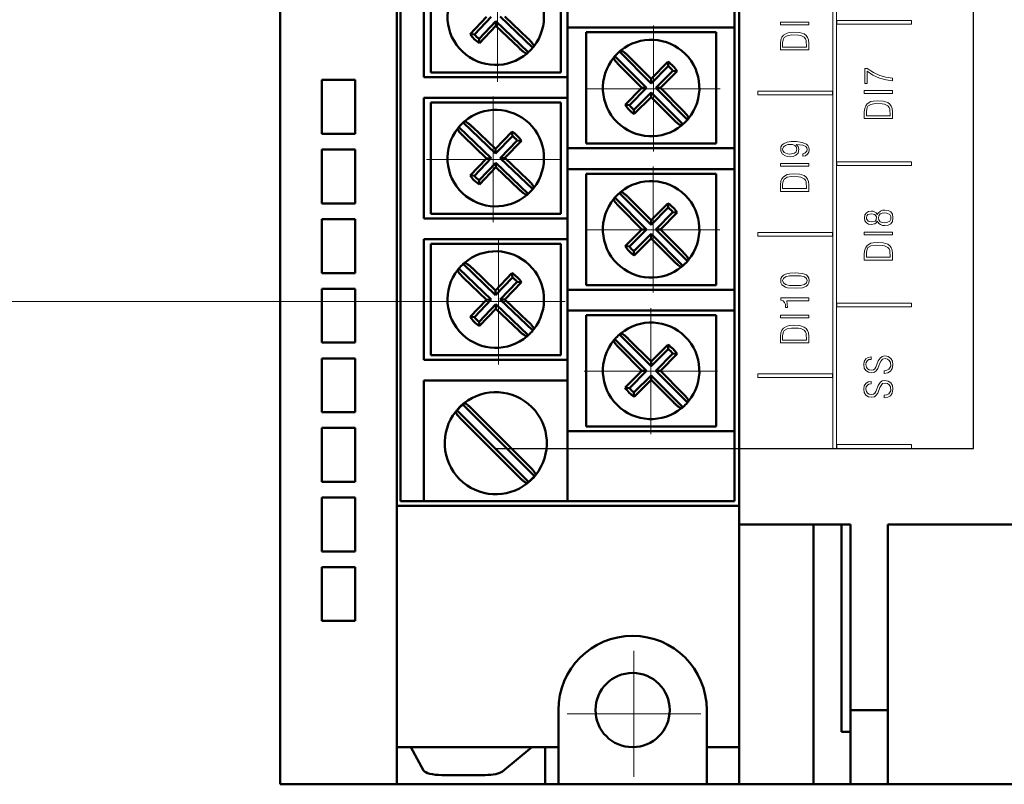
# Model space of a CAD drawing. Units: millimetres. Extents: x 2171 to 3046, y 1134 to 1431.
# Drawn here: x 2725 to 2778, y 1245 to 1287 of the extents above; entities that cross this region are included whole.
import ezdxf
from ezdxf.lldxf.tags import DXFTag

# ---------------------------------------------------------------- set-up
doc = ezdxf.new("R2010")
doc.units = ezdxf.units.MM
doc.linetypes.add('CENTER', pattern=[10.16, 6.35, -1.27, 1.27, -1.27])
for name, color, linetype, lineweight in [('help', 4, 'New Line1', 25), ('main', 5, 'Continuous', 50), ('size', 7, 'Continuous', 20), ('text', 7, 'Continuous', 20), ('ОСЕВЫЕ', 1, 'CENTER', 15)]:
    doc.layers.add(name, color=color, linetype=linetype, lineweight=lineweight)
doc.styles.add('GOST', font='GOST.shx', dxfattribs={"width": 0.8, "oblique": 15})
tags = doc.linetypes.add('New Line1', pattern=[0.8, 0.5, -0.3]).pattern_tags.tags
tags[6:7] = [DXFTag(74, 4), DXFTag(75, 0), DXFTag(340, '0'), DXFTag(46, 1.0), DXFTag(50, 0.0), DXFTag(44, 0.0), DXFTag(45, 0.0)]
tags[4:5] = [DXFTag(74, 4), DXFTag(75, 0), DXFTag(340, '0'), DXFTag(46, 1.0), DXFTag(50, 0.0), DXFTag(44, 0.0), DXFTag(45, 0.0)]
doc.dimstyles.new('GOST', dxfattribs={"dimscale": 0, "dimtxt": 3.5, "dimasz": 4, "dimexe": 1.25, "dimexo": 0, "dimtad": 1, "dimdec": 1, "dimrnd": 0.5, "dimtxsty": 'GOST', "dimcen": 5, "dimclrd": 256, "dimclre": 256, "dimclrt": 256, "dimadec": 1, "dimazin": 2, "dimtfac": 1, "dimtdec": 4, "dimtmove": 1, "dimatfit": 0, "dimfxl": 0, "dimtolj": 1, "dimtzin": 0, "dimlwd": -1, "dimlwe": -1, "dimarcsym": 0})

# ---------------------------------------------------------------- blocks, each defined once
blk = doc.blocks.new('*D322')
at = {"layer": 'Defpoints', "color": 0}
for p in [(2750.441, 1309.797), (2722.441, 1271.457), (2750.481, 1271.457)]:
    blk.add_point(p, dxfattribs=at)
at = {"layer": 'size'}
for p, q in [((2750.441, 1309.797), (2721.191, 1309.797)), ((2722.441, 1305.797), (2722.441, 1275.457)), ((2750.481, 1271.457), (2721.191, 1271.457))]:
    blk.add_line(p, q, dxfattribs=at)
for points in [[(2723.107, 1305.797), (2721.774, 1305.797), (2722.441, 1309.797)], [(2721.774, 1275.457), (2723.107, 1275.457), (2722.441, 1271.457)]]:
    blk.add_solid(points, dxfattribs=at)
at = {"layer": 'size', "linetype": 'ByBlock', "insert": (2719.892, 1290.627), "char_height": 3.5, "attachment_point": 5, "rotation": 90, "style": 'GOST'}
blk.add_mtext('\\A1;5х7.6= 38', dxfattribs=at)

msp = doc.modelspace()

# ---------------------------------------------------------------- linework, layer by layer
at = {"layer": 'help', "ltscale": 5}
for p, q in [((2776.089, 1263.533), (2776.089, 1314.596)), ((2750.307, 1263.533), (2776.089, 1263.533))]:
    msp.add_line(p, q, dxfattribs=at)
at = {"layer": 'main'}
for p, q in [((2738.716, 1245.436), (2738.716, 1350.436)), ((2745.016, 1350.436), (2745.016, 1245.436)), ((2745.216, 1316.706), (2745.216, 1260.686)), ((2763.466, 1316.936), (2763.466, 1260.436)), ((2746.466, 1290.046), (2746.466, 1283.546)), ((2754.216, 1283.546), (2754.216, 1290.046)), ((2746.841, 1289.796), (2746.841, 1283.796)), ((2753.841, 1283.796), (2753.841, 1289.796)), ((2763.216, 1287.326), (2763.216, 1286.206)), ((2749.846, 1286.785), (2748.959, 1285.857)), ((2750.095, 1286.79), (2749.19, 1285.843)), ((2752.336, 1285.128), (2750.586, 1286.801)), ((2752.079, 1285.618), (2750.835, 1286.807)), ((2749.441, 1285.603), (2750.346, 1286.55)), ((2749.465, 1285.374), (2750.352, 1286.301)), ((2750.346, 1286.55), (2750.352, 1286.301)), ((2750.346, 1286.55), (2752.096, 1284.877)), ((2750.352, 1286.301), (2751.595, 1285.112)), ((2749.19, 1285.843), (2748.959, 1285.857)), ((2762.216, 1286.206), (2754.216, 1286.206)), ((2755.216, 1285.956), (2755.216, 1279.956)), ((2762.216, 1285.956), (2755.216, 1285.956)), ((2763.216, 1286.206), (2762.216, 1286.206)), ((2762.216, 1279.956), (2762.216, 1285.956)), ((2763.216, 1279.706), (2763.216, 1286.206)), ((2749.441, 1285.603), (2749.465, 1285.374)), ((2756.758, 1284.667), (2758.47, 1282.956)), ((2758.716, 1283.201), (2757.004, 1284.913)), ((2758.716, 1283.451), (2757.499, 1284.667)), ((2757.004, 1284.172), (2758.221, 1282.956)), ((2759.623, 1284.358), (2758.716, 1283.451)), ((2759.642, 1284.128), (2758.716, 1283.201)), ((2759.642, 1284.128), (2759.623, 1284.358)), ((2746.841, 1283.796), (2753.841, 1283.796)), ((2758.961, 1282.956), (2759.888, 1283.882)), ((2759.211, 1282.956), (2760.118, 1283.863)), ((2759.888, 1283.882), (2760.118, 1283.863)), ((2740.966, 1283.386), (2740.966, 1280.486)), ((2742.766, 1283.386), (2740.966, 1283.386)), ((2742.766, 1280.486), (2742.766, 1283.386)), ((2746.466, 1283.546), (2753.216, 1283.546)), ((2753.216, 1283.546), (2754.216, 1283.546)), ((2754.216, 1283.546), (2754.216, 1282.426)), ((2758.716, 1283.201), (2758.716, 1283.451)), ((2758.221, 1282.956), (2757.313, 1282.049)), ((2758.47, 1282.956), (2757.544, 1282.029)), ((2757.789, 1281.784), (2758.716, 1282.71)), ((2758.47, 1282.956), (2758.221, 1282.956)), ((2758.716, 1282.71), (2758.716, 1282.461)), ((2758.716, 1282.71), (2760.427, 1280.999)), ((2760.673, 1281.244), (2758.961, 1282.956)), ((2758.961, 1282.956), (2759.211, 1282.956)), ((2760.427, 1281.739), (2759.211, 1282.956)), ((2746.466, 1282.426), (2746.466, 1275.926)), ((2753.216, 1282.426), (2746.466, 1282.426)), ((2753.841, 1282.176), (2746.841, 1282.176)), ((2746.841, 1282.176), (2746.841, 1276.176)), ((2754.216, 1282.426), (2753.216, 1282.426)), ((2753.841, 1276.176), (2753.841, 1282.176)), ((2754.216, 1275.926), (2754.216, 1282.426)), ((2757.544, 1282.029), (2757.313, 1282.049)), ((2757.808, 1281.554), (2758.716, 1282.461)), ((2758.716, 1282.461), (2759.932, 1281.244)), ((2757.789, 1281.784), (2757.808, 1281.554)), ((2750.335, 1279.421), (2748.586, 1281.094)), ((2740.966, 1280.486), (2742.766, 1280.486)), ((2748.346, 1280.843), (2750.095, 1279.17)), ((2750.33, 1279.671), (2749.086, 1280.86)), ((2751.216, 1280.598), (2750.33, 1279.671)), ((2751.24, 1280.368), (2751.216, 1280.598)), ((2748.602, 1280.354), (2749.846, 1279.165)), ((2751.24, 1280.368), (2750.335, 1279.421)), ((2750.586, 1279.181), (2751.491, 1280.128)), ((2750.835, 1279.187), (2751.722, 1280.114)), ((2751.491, 1280.128), (2751.722, 1280.114)), ((2755.216, 1279.956), (2762.216, 1279.956)), ((2740.966, 1279.636), (2740.966, 1276.736)), ((2742.766, 1279.636), (2740.966, 1279.636)), ((2742.766, 1276.736), (2742.766, 1279.636)), ((2750.335, 1279.421), (2750.33, 1279.671)), ((2754.216, 1279.706), (2762.216, 1279.706)), ((2762.216, 1279.706), (2763.216, 1279.706)), ((2763.216, 1279.706), (2763.216, 1278.586)), ((2749.846, 1279.165), (2748.959, 1278.237)), ((2750.095, 1279.17), (2749.19, 1278.223)), ((2749.441, 1277.983), (2750.346, 1278.93)), ((2750.095, 1279.17), (2749.846, 1279.165)), ((2750.346, 1278.93), (2750.352, 1278.681)), ((2750.346, 1278.93), (2752.096, 1277.257)), ((2750.586, 1279.181), (2750.835, 1279.187)), ((2752.336, 1277.508), (2750.586, 1279.181)), ((2752.079, 1277.998), (2750.835, 1279.187)), ((2749.465, 1277.754), (2750.352, 1278.681)), ((2750.352, 1278.681), (2751.595, 1277.492)), ((2762.216, 1278.586), (2754.216, 1278.586)), ((2755.216, 1278.336), (2755.216, 1272.336)), ((2762.216, 1278.336), (2755.216, 1278.336)), ((2763.216, 1278.586), (2762.216, 1278.586)), ((2762.216, 1272.336), (2762.216, 1278.336)), ((2763.216, 1272.086), (2763.216, 1278.586)), ((2749.19, 1278.223), (2748.959, 1278.237)), ((2749.441, 1277.983), (2749.465, 1277.754)), ((2758.716, 1275.581), (2757.004, 1277.293)), ((2740.966, 1276.736), (2742.766, 1276.736)), ((2756.758, 1277.047), (2758.47, 1275.336)), ((2758.716, 1275.831), (2757.499, 1277.047)), ((2759.623, 1276.738), (2758.716, 1275.831)), ((2759.642, 1276.508), (2759.623, 1276.738)), ((2746.841, 1276.176), (2753.841, 1276.176)), ((2757.004, 1276.552), (2758.221, 1275.336)), ((2759.642, 1276.508), (2758.716, 1275.581)), ((2758.961, 1275.336), (2759.888, 1276.262)), ((2759.211, 1275.336), (2760.118, 1276.243)), ((2759.888, 1276.262), (2760.118, 1276.243)), ((2740.966, 1275.886), (2740.966, 1272.986)), ((2742.766, 1275.886), (2740.966, 1275.886)), ((2742.766, 1272.986), (2742.766, 1275.886)), ((2746.466, 1275.926), (2753.216, 1275.926)), ((2753.216, 1275.926), (2754.216, 1275.926)), ((2754.216, 1275.926), (2754.216, 1274.806)), ((2758.716, 1275.581), (2758.716, 1275.831)), ((2758.221, 1275.336), (2757.313, 1274.429)), ((2758.47, 1275.336), (2757.544, 1274.409)), ((2757.789, 1274.164), (2758.716, 1275.09)), ((2758.47, 1275.336), (2758.221, 1275.336)), ((2758.716, 1275.09), (2758.716, 1274.841)), ((2758.716, 1275.09), (2760.427, 1273.379)), ((2760.673, 1273.624), (2758.961, 1275.336)), ((2758.961, 1275.336), (2759.211, 1275.336)), ((2760.427, 1274.119), (2759.211, 1275.336)), ((2746.466, 1274.806), (2746.466, 1268.306)), ((2753.216, 1274.806), (2746.466, 1274.806)), ((2746.841, 1274.556), (2746.841, 1268.556)), ((2753.841, 1274.556), (2746.841, 1274.556)), ((2754.216, 1274.806), (2753.216, 1274.806)), ((2753.841, 1268.556), (2753.841, 1274.556)), ((2754.216, 1268.306), (2754.216, 1274.806)), ((2757.808, 1273.934), (2758.716, 1274.841)), ((2758.716, 1274.841), (2759.932, 1273.624)), ((2757.544, 1274.409), (2757.313, 1274.429)), ((2757.789, 1274.164), (2757.808, 1273.934)), ((2740.966, 1272.986), (2742.766, 1272.986)), ((2748.346, 1273.223), (2750.095, 1271.55)), ((2750.335, 1271.801), (2748.586, 1273.474)), ((2750.33, 1272.051), (2749.086, 1273.24)), ((2751.216, 1272.978), (2750.33, 1272.051)), ((2751.24, 1272.748), (2751.216, 1272.978)), ((2748.602, 1272.734), (2749.846, 1271.545)), ((2751.24, 1272.748), (2750.335, 1271.801)), ((2750.586, 1271.561), (2751.491, 1272.508)), ((2750.835, 1271.567), (2751.722, 1272.494)), ((2751.491, 1272.508), (2751.722, 1272.494)), ((2740.966, 1272.136), (2740.966, 1269.236)), ((2742.766, 1272.136), (2740.966, 1272.136)), ((2742.766, 1269.236), (2742.766, 1272.136)), ((2750.335, 1271.801), (2750.33, 1272.051)), ((2754.216, 1272.086), (2762.216, 1272.086)), ((2755.216, 1272.336), (2762.216, 1272.336)), ((2762.216, 1272.086), (2763.216, 1272.086)), ((2763.216, 1272.086), (2763.216, 1270.966)), ((2749.846, 1271.545), (2748.959, 1270.617)), ((2750.095, 1271.55), (2749.19, 1270.603)), ((2750.095, 1271.55), (2749.846, 1271.545)), ((2750.586, 1271.561), (2750.835, 1271.567)), ((2752.336, 1269.888), (2750.586, 1271.561)), ((2752.079, 1270.378), (2750.835, 1271.567)), ((2749.441, 1270.363), (2750.346, 1271.31)), ((2749.465, 1270.134), (2750.352, 1271.061)), ((2750.346, 1271.31), (2750.352, 1271.061)), ((2750.346, 1271.31), (2752.096, 1269.637)), ((2750.352, 1271.061), (2751.595, 1269.872)), ((2762.216, 1270.966), (2754.216, 1270.966)), ((2763.216, 1270.966), (2762.216, 1270.966)), ((2763.216, 1264.466), (2763.216, 1270.966)), ((2749.19, 1270.603), (2748.959, 1270.617)), ((2749.441, 1270.363), (2749.465, 1270.134)), ((2762.216, 1270.716), (2755.216, 1270.716)), ((2755.216, 1270.716), (2755.216, 1264.716)), ((2762.216, 1264.716), (2762.216, 1270.716)), ((2740.966, 1269.236), (2742.766, 1269.236)), ((2756.758, 1269.427), (2758.47, 1267.716)), ((2758.716, 1267.961), (2757.004, 1269.673)), ((2758.716, 1268.211), (2757.499, 1269.427)), ((2757.004, 1268.932), (2758.221, 1267.716)), ((2759.623, 1269.118), (2758.716, 1268.211)), ((2759.642, 1268.888), (2758.716, 1267.961)), ((2759.642, 1268.888), (2759.623, 1269.118)), ((2740.966, 1268.386), (2740.966, 1265.486)), ((2742.766, 1268.386), (2740.966, 1268.386)), ((2742.766, 1265.486), (2742.766, 1268.386)), ((2746.466, 1268.306), (2753.216, 1268.306)), ((2746.841, 1268.556), (2753.841, 1268.556)), ((2753.216, 1268.306), (2754.216, 1268.306)), ((2754.216, 1268.306), (2754.216, 1267.186)), ((2758.716, 1267.961), (2758.716, 1268.211)), ((2758.961, 1267.716), (2759.888, 1268.642)), ((2759.211, 1267.716), (2760.118, 1268.623)), ((2759.888, 1268.642), (2760.118, 1268.623)), ((2758.221, 1267.716), (2757.313, 1266.809)), ((2758.47, 1267.716), (2757.544, 1266.789)), ((2758.47, 1267.716), (2758.221, 1267.716)), ((2760.673, 1266.004), (2758.961, 1267.716)), ((2758.961, 1267.716), (2759.211, 1267.716)), ((2760.427, 1266.499), (2759.211, 1267.716)), ((2753.216, 1267.186), (2746.466, 1267.186)), ((2746.466, 1267.186), (2746.466, 1260.686)), ((2754.216, 1267.186), (2753.216, 1267.186)), ((2754.216, 1260.686), (2754.216, 1267.186)), ((2757.789, 1266.544), (2758.716, 1267.47)), ((2757.808, 1266.314), (2758.716, 1267.221)), ((2758.716, 1267.47), (2758.716, 1267.221)), ((2758.716, 1267.47), (2760.427, 1265.759)), ((2758.716, 1267.221), (2759.932, 1266.004)), ((2757.544, 1266.789), (2757.313, 1266.809)), ((2757.789, 1266.544), (2757.808, 1266.314)), ((2748.255, 1265.586), (2748.235, 1265.585)), ((2748.255, 1265.586), (2752.11, 1261.73)), ((2748.571, 1265.902), (2748.572, 1265.921)), ((2752.427, 1262.046), (2748.571, 1265.902)), ((2752.189, 1262.533), (2749.058, 1265.664)), ((2740.966, 1265.486), (2742.766, 1265.486)), ((2748.492, 1265.099), (2751.623, 1261.967)), ((2740.966, 1264.636), (2740.966, 1261.736)), ((2742.766, 1264.636), (2740.966, 1264.636)), ((2742.766, 1261.736), (2742.766, 1264.636)), ((2754.216, 1264.466), (2762.216, 1264.466)), ((2755.216, 1264.716), (2762.216, 1264.716)), ((2762.216, 1264.466), (2763.216, 1264.466)), ((2763.216, 1264.466), (2763.216, 1260.686)), ((2752.427, 1262.046), (2752.446, 1262.047)), ((2740.966, 1261.736), (2742.766, 1261.736)), ((2752.11, 1261.73), (2752.11, 1261.71)), ((2740.966, 1260.886), (2740.966, 1257.986)), ((2742.766, 1260.886), (2740.966, 1260.886)), ((2742.766, 1257.986), (2742.766, 1260.886)), ((2745.016, 1260.436), (2763.466, 1260.436)), ((2745.216, 1260.686), (2746.466, 1260.686)), ((2746.466, 1260.686), (2754.216, 1260.686)), ((2762.216, 1260.686), (2754.216, 1260.686)), ((2762.216, 1260.686), (2763.216, 1260.686)), ((2763.466, 1247.436), (2763.466, 1260.436)), ((2769.466, 1259.436), (2763.466, 1259.436)), ((2767.466, 1259.436), (2767.466, 1245.436)), ((2768.966, 1248.264), (2768.966, 1259.436)), ((2769.466, 1249.436), (2769.466, 1259.436)), ((2771.466, 1249.436), (2771.466, 1259.436)), ((2787.966, 1259.436), (2771.466, 1259.436)), ((2740.966, 1257.986), (2742.766, 1257.986)), ((2740.966, 1257.136), (2740.966, 1254.236)), ((2742.766, 1257.136), (2740.966, 1257.136)), ((2742.766, 1254.236), (2742.766, 1257.136)), ((2740.966, 1254.236), (2742.766, 1254.236)), ((2753.716, 1249.436), (2753.716, 1247.436)), ((2761.716, 1247.436), (2761.716, 1249.436)), ((2769.466, 1249.436), (2771.466, 1249.436)), ((2769.466, 1245.436), (2769.466, 1249.436)), ((2771.466, 1245.436), (2771.466, 1249.436)), ((2769.466, 1248.264), (2768.966, 1248.264)), ((2753.716, 1247.436), (2745.016, 1247.436)), ((2746.452, 1246.187), (2745.761, 1247.436)), ((2752.284, 1247.436), (2750.704, 1246.133)), ((2753.012, 1247.436), (2753.012, 1245.436)), ((2753.716, 1247.436), (2753.716, 1245.436)), ((2763.466, 1247.436), (2761.716, 1247.436)), ((2761.716, 1245.436), (2761.716, 1247.436)), ((2763.466, 1247.436), (2763.466, 1245.436)), ((2749.764, 1245.936), (2747.438, 1245.936)), ((2739.216, 1245.436), (2738.716, 1245.436)), ((2739.216, 1245.436), (2744.516, 1245.436)), ((2745.016, 1245.436), (2744.516, 1245.436)), ((2745.016, 1245.436), (2746.452, 1245.436)), ((2746.452, 1245.436), (2747.438, 1245.436)), ((2747.438, 1245.436), (2749.764, 1245.436)), ((2749.764, 1245.436), (2750.704, 1245.436)), ((2750.704, 1245.436), (2753.012, 1245.436)), ((2753.012, 1245.436), (2753.716, 1245.436)), ((2753.716, 1245.436), (2761.716, 1245.436)), ((2761.716, 1245.436), (2763.466, 1245.436)), ((2763.466, 1245.436), (2767.466, 1245.436)), ((2767.466, 1245.436), (2769.466, 1245.436)), ((2769.466, 1245.436), (2771.466, 1245.436)), ((2771.466, 1245.436), (2787.966, 1245.436))]:
    msp.add_line(p, q, dxfattribs=at)
msp.add_circle((2757.716, 1249.436), 2, dxfattribs=at)
for centre, radius, start, end in [((2750.341, 1286.796), 2.6, 322.0622, 130.5025), ((2750.341, 1286.796), 2.6, 142.0622, 310.5025), ((2750.341, 1286.796), 1.67, 214.1855, 238.3793), ((2750.341, 1286.796), 1.494, 219.6059, 232.9589), ((2750.341, 1286.796), 2.6, 320.1124, 322.0622), ((2758.716, 1282.956), 2.6, 320.7798, 129.2202), ((2750.341, 1286.796), 2.6, 310.5025, 312.4523), ((2750.341, 1286.796), 2.6, 312.4523, 320.1124), ((2758.716, 1282.956), 2.6, 138.8301, 140.7798), ((2758.716, 1282.956), 2.6, 131.1699, 138.8301), ((2758.716, 1282.956), 2.6, 129.2202, 131.1699), ((2758.716, 1282.956), 2.6, 140.7798, 309.2202), ((2758.716, 1282.956), 1.67, 32.9031, 57.0969), ((2758.716, 1282.956), 1.494, 38.3235, 51.6765), ((2758.716, 1282.956), 1.67, 212.9031, 237.0969), ((2758.716, 1282.956), 1.494, 218.3235, 231.6765), ((2750.341, 1279.176), 2.6, 322.0622, 130.5025), ((2750.341, 1279.176), 2.6, 132.4523, 140.1124), ((2750.341, 1279.176), 2.6, 130.5025, 132.4523), ((2758.716, 1282.956), 2.6, 309.2202, 311.1699), ((2758.716, 1282.956), 2.6, 311.1699, 318.8301), ((2758.716, 1282.956), 2.6, 318.8301, 320.7798), ((2750.341, 1279.176), 2.6, 142.0622, 310.5025), ((2750.341, 1279.176), 2.6, 140.1124, 142.0622), ((2750.341, 1279.176), 1.67, 34.1855, 58.3793), ((2750.341, 1279.176), 1.494, 39.6059, 52.9589), ((2750.341, 1279.176), 1.67, 214.1855, 238.3793), ((2750.341, 1279.176), 1.494, 219.6059, 232.9589), ((2758.716, 1275.336), 2.6, 320.7798, 129.2202), ((2750.341, 1279.176), 2.6, 310.5025, 312.4523), ((2750.341, 1279.176), 2.6, 312.4523, 320.1124), ((2750.341, 1279.176), 2.6, 320.1124, 322.0622), ((2758.716, 1275.336), 2.6, 131.1699, 138.8301), ((2758.716, 1275.336), 2.6, 129.2202, 131.1699), ((2758.716, 1275.336), 2.6, 140.7798, 309.2202), ((2758.716, 1275.336), 2.6, 138.8301, 140.7798), ((2758.716, 1275.336), 1.67, 32.9031, 57.0969), ((2758.716, 1275.336), 1.494, 38.3235, 51.6765), ((2750.341, 1271.556), 2.6, 322.0622, 130.5025), ((2758.716, 1275.336), 1.67, 212.9031, 237.0969), ((2758.716, 1275.336), 1.494, 218.3235, 231.6765), ((2750.341, 1271.556), 2.6, 130.5025, 132.4523), ((2758.716, 1275.336), 2.6, 311.1699, 318.8301), ((2758.716, 1275.336), 2.6, 318.8301, 320.7798), ((2750.341, 1271.556), 2.6, 142.0622, 310.5025), ((2750.341, 1271.556), 2.6, 140.1124, 142.0622), ((2750.341, 1271.556), 2.6, 132.4523, 140.1124), ((2750.341, 1271.556), 1.67, 34.1855, 58.3793), ((2758.716, 1275.336), 2.6, 309.2202, 311.1699), ((2750.341, 1271.556), 1.494, 39.6059, 52.9589), ((2750.341, 1271.556), 1.67, 214.1855, 238.3793), ((2750.341, 1271.556), 1.494, 219.6059, 232.9589), ((2758.716, 1267.716), 2.6, 320.7798, 129.2202), ((2750.341, 1271.556), 2.6, 312.4523, 320.1124), ((2750.341, 1271.556), 2.6, 320.1124, 322.0622), ((2750.341, 1271.556), 2.6, 310.5025, 312.4523), ((2758.716, 1267.716), 2.6, 140.7798, 309.2202), ((2758.716, 1267.716), 2.6, 138.8301, 140.7798), ((2758.716, 1267.716), 2.6, 131.1699, 138.8301), ((2758.716, 1267.716), 2.6, 129.2202, 131.1699), ((2758.716, 1267.716), 1.67, 32.9031, 57.0969), ((2758.716, 1267.716), 1.494, 38.3235, 51.6765), ((2758.716, 1267.716), 1.67, 212.9031, 237.0969), ((2758.716, 1267.716), 1.494, 218.3235, 231.6765), ((2750.341, 1263.816), 2.75, 321.5111, 128.4889), ((2758.716, 1267.716), 2.6, 318.8301, 320.7798), ((2750.341, 1263.816), 2.75, 141.5111, 308.4889), ((2750.341, 1263.816), 2.75, 139.9661, 141.5111), ((2750.341, 1263.816), 2.75, 130.0339, 139.9661), ((2750.341, 1263.816), 2.736, 130.3101, 139.6899), ((2750.341, 1263.816), 2.75, 128.4889, 130.0339), ((2758.716, 1267.716), 2.6, 309.2202, 311.1699), ((2758.716, 1267.716), 2.6, 311.1699, 318.8301), ((2750.341, 1263.816), 2.75, 310.0339, 319.9661), ((2750.341, 1263.816), 2.736, 310.3101, 319.6899), ((2750.341, 1263.816), 2.75, 319.9661, 321.5111), ((2750.341, 1263.816), 2.75, 308.4889, 310.0339), ((2757.716, 1249.436), 4, 0, 180)]:
    msp.add_arc(centre, radius, start, end, dxfattribs=at)
for centre, start_param, end_param in [((2747.438, 1246.236), 3.305854, 4.712389), ((2749.764, 1246.236), 4.712389, 5.934119)]:
    msp.add_ellipse(centre, major_axis=(1, 0), ratio=0.3, start_param=start_param, end_param=end_param, dxfattribs=at)
for points, knots in [([(2752.391, 1285.197), (2752.393, 1285.209), (2752.397, 1285.233), (2752.349, 1285.316), (2752.267, 1285.422), (2752.17, 1285.529), (2752.104, 1285.594), (2752.079, 1285.618)], [0, 0, 0, 0, 0.2165759, 0.4330765, 0.6511947, 0.8699865, 1, 1, 1, 1]), ([(2751.595, 1285.112), (2751.638, 1285.073), (2751.722, 1284.994), (2751.845, 1284.899), (2751.945, 1284.834), (2752.007, 1284.81), (2752.023, 1284.816), (2752.029, 1284.819)], [0, 0, 0, 0, 0.216018, 0.431947, 0.65002, 0.868791, 1, 1, 1, 1]), ([(2757.499, 1284.667), (2757.457, 1284.708), (2757.374, 1284.788), (2757.254, 1284.886), (2757.155, 1284.953), (2757.094, 1284.979), (2757.078, 1284.972), (2757.072, 1284.97)], [0, 0, 0, 0, 0.216022, 0.431937, 0.650023, 0.868792, 1, 1, 1, 1]), ([(2756.701, 1284.6), (2756.699, 1284.588), (2756.694, 1284.564), (2756.74, 1284.481), (2756.82, 1284.372), (2756.915, 1284.264), (2756.98, 1284.197), (2757.004, 1284.172)], [0, 0, 0, 0, 0.216574, 0.433073, 0.651193, 0.869982, 1, 1, 1, 1]), ([(2760.73, 1281.312), (2760.732, 1281.324), (2760.737, 1281.347), (2760.691, 1281.431), (2760.611, 1281.539), (2760.516, 1281.648), (2760.451, 1281.714), (2760.427, 1281.739)], [0, 0, 0, 0, 0.216574, 0.433073, 0.651193, 0.869982, 1, 1, 1, 1]), ([(2749.086, 1280.86), (2749.044, 1280.899), (2748.959, 1280.977), (2748.837, 1281.073), (2748.736, 1281.137), (2748.675, 1281.162), (2748.658, 1281.155), (2748.652, 1281.153)], [0, 0, 0, 0, 0.21602, 0.431948, 0.65002, 0.868792, 1, 1, 1, 1]), ([(2759.932, 1281.244), (2759.974, 1281.204), (2760.057, 1281.124), (2760.177, 1281.026), (2760.276, 1280.959), (2760.337, 1280.933), (2760.353, 1280.939), (2760.36, 1280.942)], [0, 0, 0, 0, 0.216023, 0.431938, 0.650023, 0.868793, 1, 1, 1, 1]), ([(2748.29, 1280.774), (2748.288, 1280.762), (2748.284, 1280.739), (2748.332, 1280.656), (2748.414, 1280.549), (2748.511, 1280.443), (2748.577, 1280.378), (2748.602, 1280.354)], [0, 0, 0, 0, 0.2165759, 0.4330766, 0.6511948, 0.8699881, 1, 1, 1, 1]), ([(2752.391, 1277.577), (2752.393, 1277.589), (2752.397, 1277.613), (2752.349, 1277.696), (2752.267, 1277.802), (2752.17, 1277.909), (2752.104, 1277.974), (2752.079, 1277.998)], [0, 0, 0, 0, 0.216574, 0.433077, 0.651195, 0.869987, 1, 1, 1, 1]), ([(2751.595, 1277.492), (2751.638, 1277.453), (2751.722, 1277.374), (2751.845, 1277.279), (2751.945, 1277.214), (2752.007, 1277.19), (2752.023, 1277.196), (2752.029, 1277.199)], [0, 0, 0, 0, 0.216018, 0.431947, 0.65002, 0.868791, 1, 1, 1, 1]), ([(2757.499, 1277.047), (2757.457, 1277.088), (2757.374, 1277.168), (2757.254, 1277.266), (2757.155, 1277.333), (2757.094, 1277.359), (2757.078, 1277.352), (2757.072, 1277.35)], [0, 0, 0, 0, 0.2160221, 0.4319373, 0.6500218, 0.8687924, 1, 1, 1, 1]), ([(2756.701, 1276.98), (2756.699, 1276.968), (2756.694, 1276.944), (2756.74, 1276.861), (2756.82, 1276.752), (2756.915, 1276.644), (2756.98, 1276.577), (2757.004, 1276.552)], [0, 0, 0, 0, 0.216574, 0.433074, 0.651194, 0.869984, 1, 1, 1, 1]), ([(2760.73, 1273.692), (2760.732, 1273.704), (2760.737, 1273.727), (2760.691, 1273.811), (2760.611, 1273.919), (2760.516, 1274.028), (2760.451, 1274.094), (2760.427, 1274.119)], [0, 0, 0, 0, 0.216574, 0.433075, 0.651194, 0.869984, 1, 1, 1, 1]), ([(2749.086, 1273.24), (2749.076, 1273.249), (2749.025, 1273.297), (2748.93, 1273.381), (2748.812, 1273.47), (2748.718, 1273.527), (2748.669, 1273.542), (2748.656, 1273.535), (2748.652, 1273.533)], [0, 0, 0, 0, 0.051767, 0.263365, 0.479315, 0.697688, 0.916287, 1, 1, 1, 1]), ([(2759.932, 1273.624), (2759.974, 1273.584), (2760.057, 1273.504), (2760.177, 1273.406), (2760.276, 1273.339), (2760.337, 1273.313), (2760.353, 1273.319), (2760.36, 1273.322)], [0, 0, 0, 0, 0.2160231, 0.4319389, 0.6500236, 0.8687928, 1, 1, 1, 1]), ([(2748.29, 1273.154), (2748.288, 1273.142), (2748.284, 1273.119), (2748.332, 1273.036), (2748.414, 1272.93), (2748.511, 1272.823), (2748.577, 1272.758), (2748.602, 1272.734)], [0, 0, 0, 0, 0.216317, 0.432814, 0.650928, 0.869724, 1, 1, 1, 1]), ([(2752.391, 1269.957), (2752.393, 1269.969), (2752.397, 1269.993), (2752.349, 1270.076), (2752.267, 1270.182), (2752.17, 1270.289), (2752.104, 1270.353), (2752.079, 1270.378)], [0, 0, 0, 0, 0.216317, 0.432814, 0.65093, 0.869724, 1, 1, 1, 1]), ([(2751.595, 1269.872), (2751.605, 1269.862), (2751.656, 1269.814), (2751.751, 1269.731), (2751.869, 1269.642), (2751.963, 1269.585), (2752.013, 1269.57), (2752.026, 1269.577), (2752.029, 1269.579)], [0, 0, 0, 0, 0.051765, 0.263366, 0.479315, 0.697687, 0.916287, 1, 1, 1, 1]), ([(2756.701, 1269.36), (2756.699, 1269.348), (2756.694, 1269.324), (2756.74, 1269.241), (2756.82, 1269.132), (2756.915, 1269.024), (2756.98, 1268.957), (2757.004, 1268.932)], [0, 0, 0, 0, 0.216315, 0.432826, 0.650938, 0.869724, 1, 1, 1, 1]), ([(2757.499, 1269.427), (2757.489, 1269.437), (2757.439, 1269.486), (2757.346, 1269.572), (2757.231, 1269.664), (2757.137, 1269.723), (2757.088, 1269.738), (2757.075, 1269.732), (2757.072, 1269.73)], [0, 0, 0, 0, 0.051768, 0.263366, 0.479316, 0.697688, 0.916287, 1, 1, 1, 1]), ([(2760.73, 1266.072), (2760.732, 1266.084), (2760.737, 1266.107), (2760.691, 1266.191), (2760.611, 1266.299), (2760.517, 1266.408), (2760.452, 1266.474), (2760.427, 1266.499)], [0, 0, 0, 0, 0.216315, 0.432824, 0.650938, 0.869723, 1, 1, 1, 1]), ([(2748.188, 1265.527), (2748.186, 1265.515), (2748.181, 1265.491), (2748.228, 1265.408), (2748.308, 1265.299), (2748.403, 1265.19), (2748.468, 1265.123), (2748.492, 1265.099)], [0, 0, 0, 0, 0.216134, 0.432431, 0.650694, 0.870012, 1, 1, 1, 1]), ([(2749.058, 1265.664), (2749.049, 1265.673), (2748.999, 1265.722), (2748.906, 1265.807), (2748.79, 1265.9), (2748.696, 1265.96), (2748.646, 1265.977), (2748.633, 1265.97), (2748.629, 1265.968)], [0, 0, 0, 0, 0.0486, 0.260523, 0.477083, 0.696086, 0.915044, 1, 1, 1, 1]), ([(2759.932, 1266.004), (2759.942, 1265.994), (2759.992, 1265.945), (2760.085, 1265.86), (2760.2, 1265.768), (2760.294, 1265.709), (2760.343, 1265.693), (2760.356, 1265.7), (2760.36, 1265.701)], [0, 0, 0, 0, 0.051768, 0.263367, 0.479317, 0.697689, 0.916287, 1, 1, 1, 1]), ([(2752.493, 1262.104), (2752.495, 1262.116), (2752.5, 1262.14), (2752.453, 1262.224), (2752.373, 1262.333), (2752.279, 1262.442), (2752.213, 1262.508), (2752.189, 1262.533)], [0, 0, 0, 0, 0.216134, 0.432431, 0.650694, 0.870012, 1, 1, 1, 1]), ([(2751.623, 1261.967), (2751.633, 1261.958), (2751.682, 1261.909), (2751.775, 1261.824), (2751.891, 1261.731), (2751.985, 1261.672), (2752.035, 1261.655), (2752.048, 1261.661), (2752.052, 1261.663)], [0, 0, 0, 0, 0.0486, 0.260523, 0.477084, 0.696087, 0.915044, 1, 1, 1, 1])]:
    msp.add_open_spline(points, degree=3, knots=knots, dxfattribs=at)
at = {"layer": 'text'}
for p, q in [((2768.502, 1313.264), (2768.502, 1263.533)), ((2768.702, 1263.533), (2768.702, 1313.264)), ((2767.205, 1286.511), (2765.683, 1286.511)), ((2765.683, 1286.511), (2765.683, 1286.364)), ((2765.683, 1286.364), (2767.205, 1286.364)), ((2767.205, 1286.364), (2767.205, 1286.511)), ((2768.716, 1286.597), (2768.716, 1286.397)), ((2772.741, 1286.597), (2768.716, 1286.597)), ((2768.716, 1286.397), (2772.741, 1286.397)), ((2772.741, 1286.397), (2772.741, 1286.597)), ((2765.763, 1285.691), (2765.71, 1285.558)), ((2765.843, 1285.798), (2765.763, 1285.691)), ((2766.044, 1285.918), (2765.843, 1285.798)), ((2766.044, 1285.771), (2765.884, 1285.678)), ((2766.164, 1285.945), (2766.044, 1285.918)), ((2766.271, 1285.811), (2766.044, 1285.771)), ((2766.377, 1285.958), (2766.164, 1285.945)), ((2766.658, 1285.798), (2766.271, 1285.811)), ((2766.711, 1285.945), (2766.377, 1285.958)), ((2766.778, 1285.785), (2766.658, 1285.798)), ((2766.965, 1285.865), (2766.711, 1285.945)), ((2766.965, 1285.691), (2766.778, 1285.785)), ((2767.071, 1285.785), (2766.965, 1285.865)), ((2767.031, 1285.611), (2766.965, 1285.691)), ((2767.138, 1285.678), (2767.071, 1285.785)), ((2765.71, 1285.558), (2765.683, 1285.371)), ((2765.683, 1285.371), (2765.683, 1285.011)), ((2765.843, 1285.598), (2765.803, 1285.411)), ((2765.803, 1285.411), (2765.803, 1285.158)), ((2765.803, 1285.158), (2767.085, 1285.158)), ((2765.884, 1285.678), (2765.843, 1285.598)), ((2767.071, 1285.518), (2767.031, 1285.611)), ((2767.085, 1285.158), (2767.071, 1285.518)), ((2767.192, 1285.545), (2767.138, 1285.678)), ((2767.205, 1285.358), (2767.192, 1285.545)), ((2767.205, 1285.011), (2767.205, 1285.358)), ((2765.683, 1285.011), (2767.205, 1285.011)), ((2770.358, 1284.012), (2770.238, 1284.012)), ((2770.238, 1284.012), (2770.238, 1283.199)), ((2770.691, 1283.786), (2770.358, 1284.012)), ((2770.358, 1283.866), (2770.665, 1283.652)), ((2770.358, 1283.199), (2770.358, 1283.866)), ((2770.665, 1283.652), (2771.025, 1283.492)), ((2771.038, 1283.626), (2770.691, 1283.786)), ((2771.371, 1283.532), (2771.038, 1283.626)), ((2770.238, 1283.199), (2770.358, 1283.199)), ((2771.025, 1283.492), (2771.385, 1283.386)), ((2771.718, 1283.492), (2771.371, 1283.532)), ((2771.385, 1283.386), (2771.718, 1283.346)), ((2771.718, 1283.346), (2771.718, 1283.492)), ((2764.466, 1282.787), (2764.466, 1282.587)), ((2768.491, 1282.787), (2764.466, 1282.787)), ((2764.466, 1282.587), (2768.491, 1282.587)), ((2768.491, 1282.587), (2768.491, 1282.787)), ((2771.718, 1282.812), (2770.198, 1282.812)), ((2770.198, 1282.812), (2770.198, 1282.665)), ((2770.198, 1282.665), (2771.718, 1282.665)), ((2771.718, 1282.665), (2771.718, 1282.812)), ((2770.278, 1281.992), (2770.225, 1281.859)), ((2770.358, 1282.099), (2770.278, 1281.992)), ((2770.558, 1282.219), (2770.358, 1282.099)), ((2770.398, 1281.979), (2770.358, 1281.899)), ((2770.558, 1282.072), (2770.398, 1281.979)), ((2770.678, 1282.245), (2770.558, 1282.219)), ((2770.785, 1282.112), (2770.558, 1282.072)), ((2770.891, 1282.259), (2770.678, 1282.245)), ((2771.171, 1282.099), (2770.785, 1282.112)), ((2771.225, 1282.245), (2770.891, 1282.259)), ((2771.291, 1282.085), (2771.171, 1282.099)), ((2771.478, 1282.165), (2771.225, 1282.245)), ((2771.478, 1281.992), (2771.291, 1282.085)), ((2771.585, 1282.085), (2771.478, 1282.165)), ((2771.545, 1281.912), (2771.478, 1281.992)), ((2771.651, 1281.979), (2771.585, 1282.085)), ((2771.705, 1281.845), (2771.651, 1281.979)), ((2770.225, 1281.859), (2770.198, 1281.672)), ((2770.198, 1281.672), (2770.198, 1281.312)), ((2770.358, 1281.899), (2770.318, 1281.712)), ((2770.318, 1281.712), (2770.318, 1281.459)), ((2770.318, 1281.459), (2771.598, 1281.459)), ((2771.585, 1281.819), (2771.545, 1281.912)), ((2771.598, 1281.459), (2771.585, 1281.819)), ((2771.718, 1281.659), (2771.705, 1281.845)), ((2771.718, 1281.312), (2771.718, 1281.659)), ((2770.198, 1281.312), (2771.718, 1281.312)), ((2765.763, 1279.877), (2765.71, 1279.784)), ((2765.843, 1279.944), (2765.763, 1279.877)), ((2766.044, 1280.037), (2765.843, 1279.944)), ((2765.95, 1279.864), (2765.843, 1279.784)), ((2766.084, 1279.904), (2765.95, 1279.864)), ((2766.257, 1280.064), (2766.044, 1280.037)), ((2766.217, 1279.917), (2766.084, 1279.904)), ((2766.337, 1279.904), (2766.217, 1279.917)), ((2766.551, 1280.064), (2766.257, 1280.064)), ((2766.457, 1279.864), (2766.337, 1279.904)), ((2766.538, 1279.784), (2766.457, 1279.864)), ((2766.631, 1279.797), (2766.538, 1279.917)), ((2766.538, 1279.917), (2766.885, 1279.877)), ((2766.858, 1280.024), (2766.551, 1280.064)), ((2767.085, 1279.931), (2766.858, 1280.024)), ((2766.885, 1279.877), (2767.045, 1279.797)), ((2767.165, 1279.851), (2767.085, 1279.931)), ((2767.218, 1279.757), (2767.165, 1279.851)), ((2765.71, 1279.784), (2765.697, 1279.651)), ((2765.697, 1279.651), (2765.71, 1279.544)), ((2765.71, 1279.544), (2765.803, 1279.384)), ((2765.843, 1279.784), (2765.803, 1279.651)), ((2765.803, 1279.651), (2765.817, 1279.584)), ((2765.803, 1279.384), (2765.95, 1279.291)), ((2765.817, 1279.584), (2765.884, 1279.478)), ((2765.884, 1279.478), (2766.07, 1279.411)), ((2766.07, 1279.411), (2766.191, 1279.398)), ((2766.191, 1279.398), (2766.444, 1279.438)), ((2766.364, 1279.264), (2766.511, 1279.331)), ((2766.444, 1279.438), (2766.524, 1279.518)), ((2766.511, 1279.331), (2766.631, 1279.451)), ((2766.524, 1279.518), (2766.564, 1279.651)), ((2766.564, 1279.651), (2766.538, 1279.784)), ((2766.671, 1279.638), (2766.631, 1279.797)), ((2766.631, 1279.451), (2766.671, 1279.638)), ((2766.991, 1279.438), (2766.898, 1279.411)), ((2766.898, 1279.411), (2766.898, 1279.278)), ((2767.111, 1279.544), (2766.991, 1279.438)), ((2767.031, 1279.304), (2767.138, 1279.384)), ((2767.045, 1279.797), (2767.098, 1279.731)), ((2767.098, 1279.731), (2767.125, 1279.638)), ((2767.125, 1279.638), (2767.111, 1279.544)), ((2767.138, 1279.384), (2767.205, 1279.491)), ((2767.205, 1279.491), (2767.232, 1279.624)), ((2767.232, 1279.624), (2767.218, 1279.757)), ((2767.205, 1278.884), (2765.683, 1278.884)), ((2765.683, 1278.884), (2765.683, 1278.738)), ((2765.95, 1279.291), (2766.044, 1279.264)), ((2766.044, 1279.264), (2766.204, 1279.251)), ((2766.204, 1279.251), (2766.364, 1279.264)), ((2766.898, 1279.278), (2767.031, 1279.304)), ((2767.205, 1278.738), (2767.205, 1278.884)), ((2768.716, 1278.977), (2768.716, 1278.777)), ((2772.741, 1278.977), (2768.716, 1278.977)), ((2772.741, 1278.777), (2772.741, 1278.977)), ((2765.683, 1278.738), (2767.205, 1278.738)), ((2766.044, 1278.291), (2765.843, 1278.171)), ((2766.164, 1278.318), (2766.044, 1278.291)), ((2766.377, 1278.331), (2766.164, 1278.318)), ((2766.711, 1278.318), (2766.377, 1278.331)), ((2766.965, 1278.238), (2766.711, 1278.318)), ((2768.716, 1278.777), (2772.741, 1278.777)), ((2765.71, 1277.931), (2765.683, 1277.745)), ((2765.683, 1277.745), (2765.683, 1277.385)), ((2765.763, 1278.065), (2765.71, 1277.931)), ((2765.843, 1278.171), (2765.763, 1278.065)), ((2765.843, 1277.971), (2765.803, 1277.785)), ((2765.803, 1277.785), (2765.803, 1277.531)), ((2765.884, 1278.051), (2765.843, 1277.971)), ((2766.044, 1278.145), (2765.884, 1278.051)), ((2766.271, 1278.185), (2766.044, 1278.145)), ((2766.658, 1278.171), (2766.271, 1278.185)), ((2766.778, 1278.158), (2766.658, 1278.171)), ((2766.965, 1278.065), (2766.778, 1278.158)), ((2767.071, 1278.158), (2766.965, 1278.238)), ((2767.031, 1277.985), (2766.965, 1278.065)), ((2767.071, 1277.891), (2767.031, 1277.985)), ((2767.138, 1278.051), (2767.071, 1278.158)), ((2767.085, 1277.531), (2767.071, 1277.891)), ((2767.192, 1277.918), (2767.138, 1278.051)), ((2767.205, 1277.731), (2767.192, 1277.918)), ((2767.205, 1277.385), (2767.205, 1277.731)), ((2765.683, 1277.385), (2767.205, 1277.385)), ((2765.803, 1277.531), (2767.085, 1277.531)), ((2770.318, 1276.232), (2770.238, 1276.126)), ((2770.425, 1276.299), (2770.318, 1276.232)), ((2770.398, 1276.139), (2770.345, 1276.072)), ((2770.598, 1276.179), (2770.398, 1276.139)), ((2770.572, 1276.326), (2770.425, 1276.299)), ((2770.678, 1276.312), (2770.572, 1276.326)), ((2770.771, 1276.139), (2770.598, 1276.179)), ((2770.851, 1276.232), (2770.678, 1276.312)), ((2770.865, 1276.019), (2770.771, 1276.139)), ((2770.905, 1276.139), (2770.851, 1276.232)), ((2770.945, 1276.206), (2770.905, 1276.139)), ((2771.078, 1276.326), (2770.945, 1276.206)), ((2771.051, 1276.166), (2770.985, 1276.072)), ((2771.158, 1276.219), (2771.051, 1276.166)), ((2771.185, 1276.366), (2771.078, 1276.326)), ((2771.291, 1276.232), (2771.158, 1276.219)), ((2771.305, 1276.379), (2771.185, 1276.366)), ((2771.425, 1276.219), (2771.291, 1276.232)), ((2771.491, 1276.352), (2771.305, 1276.379)), ((2771.571, 1276.139), (2771.425, 1276.219)), ((2771.625, 1276.286), (2771.491, 1276.352)), ((2771.638, 1276.032), (2771.571, 1276.139)), ((2771.718, 1276.152), (2771.625, 1276.286)), ((2771.745, 1275.966), (2771.718, 1276.152)), ((2770.238, 1276.126), (2770.212, 1275.966)), ((2770.212, 1275.966), (2770.238, 1275.806)), ((2770.238, 1275.806), (2770.318, 1275.686)), ((2770.345, 1276.072), (2770.318, 1275.952)), ((2770.318, 1275.952), (2770.318, 1275.899)), ((2770.318, 1275.899), (2770.412, 1275.779)), ((2770.318, 1275.686), (2770.425, 1275.619)), ((2770.412, 1275.779), (2770.598, 1275.739)), ((2770.425, 1275.619), (2770.572, 1275.592)), ((2770.572, 1275.592), (2770.771, 1275.632)), ((2770.598, 1275.739), (2770.785, 1275.779)), ((2770.771, 1275.632), (2770.851, 1275.686)), ((2770.785, 1275.779), (2770.838, 1275.859)), ((2770.838, 1275.859), (2770.865, 1276.019)), ((2770.851, 1275.686), (2770.905, 1275.779)), ((2770.905, 1275.779), (2770.985, 1275.659)), ((2770.985, 1276.072), (2770.971, 1275.966)), ((2770.971, 1275.966), (2770.985, 1275.846)), ((2770.985, 1275.846), (2771.051, 1275.752)), ((2770.985, 1275.659), (2771.078, 1275.592)), ((2771.051, 1275.752), (2771.158, 1275.699)), ((2771.158, 1275.699), (2771.291, 1275.686)), ((2771.291, 1275.686), (2771.425, 1275.699)), ((2771.425, 1275.699), (2771.571, 1275.779)), ((2771.491, 1275.566), (2771.625, 1275.632)), ((2771.571, 1275.779), (2771.638, 1275.886)), ((2771.625, 1275.632), (2771.718, 1275.766)), ((2771.638, 1275.886), (2771.638, 1276.032)), ((2771.718, 1275.766), (2771.745, 1275.966)), ((2764.466, 1275.167), (2764.466, 1274.967)), ((2768.491, 1275.167), (2764.466, 1275.167)), ((2768.491, 1274.967), (2768.491, 1275.167)), ((2771.718, 1275.185), (2770.198, 1275.185)), ((2770.198, 1275.185), (2770.198, 1275.039)), ((2771.078, 1275.592), (2771.185, 1275.552)), ((2771.185, 1275.552), (2771.305, 1275.539)), ((2771.305, 1275.539), (2771.491, 1275.566)), ((2771.718, 1275.039), (2771.718, 1275.185)), ((2764.466, 1274.967), (2768.491, 1274.967)), ((2770.198, 1275.039), (2771.718, 1275.039)), ((2770.558, 1274.592), (2770.358, 1274.472)), ((2770.678, 1274.619), (2770.558, 1274.592)), ((2770.891, 1274.632), (2770.678, 1274.619)), ((2771.225, 1274.619), (2770.891, 1274.632)), ((2771.478, 1274.539), (2771.225, 1274.619)), ((2770.225, 1274.232), (2770.198, 1274.045)), ((2770.198, 1274.045), (2770.198, 1273.685)), ((2770.278, 1274.365), (2770.225, 1274.232)), ((2770.358, 1274.472), (2770.278, 1274.365)), ((2770.358, 1274.272), (2770.318, 1274.085)), ((2770.318, 1274.085), (2770.318, 1273.832)), ((2770.398, 1274.352), (2770.358, 1274.272)), ((2770.558, 1274.445), (2770.398, 1274.352)), ((2770.785, 1274.485), (2770.558, 1274.445)), ((2771.171, 1274.472), (2770.785, 1274.485)), ((2771.291, 1274.459), (2771.171, 1274.472)), ((2771.478, 1274.365), (2771.291, 1274.459)), ((2771.585, 1274.459), (2771.478, 1274.539)), ((2771.545, 1274.285), (2771.478, 1274.365)), ((2771.585, 1274.192), (2771.545, 1274.285)), ((2771.651, 1274.352), (2771.585, 1274.459)), ((2771.598, 1273.832), (2771.585, 1274.192)), ((2771.705, 1274.219), (2771.651, 1274.352)), ((2771.718, 1274.032), (2771.705, 1274.219)), ((2771.718, 1273.685), (2771.718, 1274.032)), ((2770.198, 1273.685), (2771.718, 1273.685)), ((2770.318, 1273.832), (2771.598, 1273.832)), ((2766.191, 1272.974), (2765.95, 1272.921)), ((2766.471, 1272.987), (2766.191, 1272.974)), ((2766.871, 1272.961), (2766.471, 1272.987)), ((2767.085, 1272.881), (2766.871, 1272.961)), ((2765.71, 1272.694), (2765.697, 1272.574)), ((2765.697, 1272.574), (2765.71, 1272.454)), ((2765.763, 1272.787), (2765.71, 1272.694)), ((2765.71, 1272.454), (2765.763, 1272.347)), ((2765.843, 1272.867), (2765.763, 1272.787)), ((2765.843, 1272.694), (2765.803, 1272.574)), ((2765.803, 1272.574), (2765.843, 1272.454)), ((2765.95, 1272.921), (2765.843, 1272.867)), ((2765.95, 1272.774), (2765.843, 1272.694)), ((2765.843, 1272.454), (2765.95, 1272.374)), ((2766.164, 1272.827), (2765.95, 1272.774)), ((2766.471, 1272.841), (2766.164, 1272.827)), ((2766.764, 1272.827), (2766.471, 1272.841)), ((2766.978, 1272.774), (2766.764, 1272.827)), ((2767.085, 1272.694), (2766.978, 1272.774)), ((2766.978, 1272.374), (2767.085, 1272.454)), ((2767.165, 1272.801), (2767.085, 1272.881)), ((2767.125, 1272.574), (2767.085, 1272.694)), ((2767.085, 1272.454), (2767.125, 1272.574)), ((2767.218, 1272.707), (2767.165, 1272.801)), ((2767.165, 1272.347), (2767.218, 1272.454)), ((2767.232, 1272.574), (2767.218, 1272.707)), ((2767.218, 1272.454), (2767.232, 1272.574)), ((2765.763, 1272.347), (2765.95, 1272.227)), ((2765.95, 1272.374), (2766.164, 1272.321)), ((2765.95, 1272.227), (2766.057, 1272.187)), ((2766.057, 1272.187), (2766.471, 1272.161)), ((2766.164, 1272.321), (2766.471, 1272.307)), ((2766.471, 1272.307), (2766.764, 1272.321)), ((2766.471, 1272.161), (2766.871, 1272.187)), ((2766.764, 1272.321), (2766.978, 1272.374)), ((2766.871, 1272.187), (2767.085, 1272.281)), ((2767.085, 1272.281), (2767.165, 1272.347)), ((2767.205, 1271.641), (2765.697, 1271.641)), ((2765.697, 1271.641), (2765.697, 1271.521)), ((2765.697, 1271.521), (2765.83, 1271.481)), ((2765.83, 1271.481), (2765.91, 1271.401)), ((2765.91, 1271.401), (2765.95, 1271.294)), ((2766.03, 1271.494), (2767.205, 1271.494)), ((2766.057, 1271.134), (2766.03, 1271.494)), ((2767.205, 1271.494), (2767.205, 1271.641)), ((2765.95, 1271.294), (2765.964, 1271.134)), ((2765.964, 1271.134), (2766.057, 1271.134)), ((2768.716, 1271.357), (2768.716, 1271.157)), ((2772.741, 1271.357), (2768.716, 1271.357)), ((2768.716, 1271.157), (2772.741, 1271.157)), ((2772.741, 1271.157), (2772.741, 1271.357)), ((2767.205, 1270.721), (2765.683, 1270.721)), ((2765.683, 1270.721), (2765.683, 1270.575)), ((2765.683, 1270.575), (2767.205, 1270.575)), ((2767.205, 1270.575), (2767.205, 1270.721)), ((2765.71, 1269.768), (2765.683, 1269.582)), ((2765.763, 1269.901), (2765.71, 1269.768)), ((2765.843, 1270.008), (2765.763, 1269.901)), ((2765.843, 1269.808), (2765.803, 1269.622)), ((2766.044, 1270.128), (2765.843, 1270.008)), ((2765.884, 1269.888), (2765.843, 1269.808)), ((2766.044, 1269.981), (2765.884, 1269.888)), ((2766.164, 1270.155), (2766.044, 1270.128)), ((2766.271, 1270.021), (2766.044, 1269.981)), ((2766.377, 1270.168), (2766.164, 1270.155)), ((2766.658, 1270.008), (2766.271, 1270.021)), ((2766.711, 1270.155), (2766.377, 1270.168)), ((2766.778, 1269.995), (2766.658, 1270.008)), ((2766.965, 1270.075), (2766.711, 1270.155)), ((2766.965, 1269.901), (2766.778, 1269.995)), ((2767.071, 1269.995), (2766.965, 1270.075)), ((2767.031, 1269.821), (2766.965, 1269.901)), ((2767.071, 1269.728), (2767.031, 1269.821)), ((2767.138, 1269.888), (2767.071, 1269.995)), ((2767.192, 1269.755), (2767.138, 1269.888)), ((2765.683, 1269.582), (2765.683, 1269.222)), ((2765.803, 1269.622), (2765.803, 1269.368)), ((2765.803, 1269.368), (2767.085, 1269.368)), ((2767.085, 1269.368), (2767.071, 1269.728)), ((2767.205, 1269.568), (2767.192, 1269.755)), ((2767.205, 1269.222), (2767.205, 1269.568)), ((2765.683, 1269.222), (2767.205, 1269.222)), ((2770.198, 1268.226), (2770.172, 1268.052)), ((2770.278, 1268.359), (2770.198, 1268.226)), ((2770.412, 1268.439), (2770.278, 1268.359)), ((2770.305, 1268.172), (2770.372, 1268.266)), ((2770.372, 1268.266), (2770.452, 1268.319)), ((2770.572, 1268.466), (2770.412, 1268.439)), ((2770.452, 1268.319), (2770.572, 1268.332)), ((2770.572, 1268.332), (2770.572, 1268.466)), ((2770.958, 1268.252), (2770.825, 1267.919)), ((2771.051, 1268.399), (2770.958, 1268.252)), ((2771.038, 1268.132), (2771.105, 1268.252)), ((2771.171, 1268.492), (2771.051, 1268.399)), ((2771.105, 1268.252), (2771.185, 1268.346)), ((2771.318, 1268.519), (2771.171, 1268.492)), ((2771.185, 1268.346), (2771.331, 1268.372)), ((2771.491, 1268.479), (2771.318, 1268.519)), ((2771.331, 1268.372), (2771.451, 1268.346)), ((2771.451, 1268.346), (2771.545, 1268.279)), ((2771.625, 1268.386), (2771.491, 1268.479)), ((2771.545, 1268.279), (2771.611, 1268.172)), ((2771.718, 1268.239), (2771.625, 1268.386)), ((2771.745, 1268.039), (2771.718, 1268.239)), ((2770.172, 1268.052), (2770.198, 1267.866)), ((2770.198, 1267.866), (2770.292, 1267.732)), ((2770.292, 1268.052), (2770.305, 1268.172)), ((2770.318, 1267.919), (2770.292, 1268.052)), ((2770.292, 1267.732), (2770.425, 1267.639)), ((2770.372, 1267.826), (2770.318, 1267.919)), ((2770.465, 1267.772), (2770.372, 1267.826)), ((2770.585, 1267.759), (2770.465, 1267.772)), ((2770.691, 1267.772), (2770.585, 1267.759)), ((2770.771, 1267.826), (2770.691, 1267.772)), ((2770.745, 1267.639), (2770.851, 1267.719)), ((2770.825, 1267.919), (2770.771, 1267.826)), ((2770.851, 1267.719), (2770.931, 1267.839)), ((2770.931, 1267.839), (2771.038, 1268.132)), ((2771.411, 1267.745), (2771.278, 1267.719)), ((2771.278, 1267.719), (2771.278, 1267.572)), ((2771.531, 1267.799), (2771.411, 1267.745)), ((2771.465, 1267.612), (2771.611, 1267.692)), ((2771.625, 1267.959), (2771.531, 1267.799)), ((2771.611, 1268.172), (2771.625, 1267.959)), ((2771.611, 1267.692), (2771.705, 1267.839)), ((2771.705, 1267.839), (2771.745, 1268.039)), ((2764.466, 1267.547), (2764.466, 1267.347)), ((2768.491, 1267.547), (2764.466, 1267.547)), ((2764.466, 1267.347), (2768.491, 1267.347)), ((2768.491, 1267.347), (2768.491, 1267.547)), ((2770.412, 1267.119), (2770.278, 1267.039)), ((2770.572, 1267.145), (2770.412, 1267.119)), ((2770.425, 1267.639), (2770.585, 1267.612)), ((2770.572, 1267.012), (2770.572, 1267.145)), ((2770.585, 1267.612), (2770.745, 1267.639)), ((2771.171, 1267.172), (2771.051, 1267.079)), ((2771.318, 1267.199), (2771.171, 1267.172)), ((2771.278, 1267.572), (2771.465, 1267.612)), ((2771.491, 1267.159), (2771.318, 1267.199)), ((2771.625, 1267.065), (2771.491, 1267.159)), ((2770.198, 1266.905), (2770.172, 1266.732)), ((2770.172, 1266.732), (2770.198, 1266.545)), ((2770.278, 1267.039), (2770.198, 1266.905)), ((2770.292, 1266.732), (2770.305, 1266.852)), ((2770.318, 1266.599), (2770.292, 1266.732)), ((2770.305, 1266.852), (2770.372, 1266.945)), ((2770.372, 1266.505), (2770.318, 1266.599)), ((2770.372, 1266.945), (2770.452, 1266.999)), ((2770.452, 1266.999), (2770.572, 1267.012)), ((2770.825, 1266.599), (2770.771, 1266.505)), ((2770.958, 1266.932), (2770.825, 1266.599)), ((2770.931, 1266.519), (2771.038, 1266.812)), ((2771.051, 1267.079), (2770.958, 1266.932)), ((2771.038, 1266.812), (2771.105, 1266.932)), ((2771.105, 1266.932), (2771.185, 1267.025)), ((2771.185, 1267.025), (2771.331, 1267.052)), ((2771.331, 1267.052), (2771.451, 1267.025)), ((2771.451, 1267.025), (2771.545, 1266.959)), ((2771.625, 1266.639), (2771.531, 1266.479)), ((2771.545, 1266.959), (2771.611, 1266.852)), ((2771.611, 1266.852), (2771.625, 1266.639)), ((2771.718, 1266.919), (2771.625, 1267.065)), ((2771.705, 1266.519), (2771.745, 1266.719)), ((2771.745, 1266.719), (2771.718, 1266.919)), ((2770.198, 1266.545), (2770.292, 1266.412)), ((2770.292, 1266.412), (2770.425, 1266.319)), ((2770.465, 1266.452), (2770.372, 1266.505)), ((2770.425, 1266.319), (2770.585, 1266.292)), ((2770.585, 1266.439), (2770.465, 1266.452)), ((2770.691, 1266.452), (2770.585, 1266.439)), ((2770.585, 1266.292), (2770.745, 1266.319)), ((2770.771, 1266.505), (2770.691, 1266.452)), ((2770.745, 1266.319), (2770.851, 1266.399)), ((2770.851, 1266.399), (2770.931, 1266.519)), ((2771.411, 1266.425), (2771.278, 1266.399)), ((2771.278, 1266.399), (2771.278, 1266.252)), ((2771.278, 1266.252), (2771.465, 1266.292)), ((2771.531, 1266.479), (2771.411, 1266.425)), ((2771.465, 1266.292), (2771.611, 1266.372)), ((2771.611, 1266.372), (2771.705, 1266.519)), ((2768.502, 1263.533), (2768.702, 1263.533)), ((2768.716, 1263.737), (2768.716, 1263.537)), ((2772.741, 1263.737), (2768.716, 1263.737)), ((2768.716, 1263.537), (2772.741, 1263.537)), ((2772.741, 1263.537), (2772.741, 1263.737))]:
    msp.add_line(p, q, dxfattribs=at)
at = {"layer": 'ОСЕВЫЕ', "ltscale": 5}
for p, q in [((2750.441, 1283.292), (2750.441, 1290.074)), ((2758.838, 1279.534), (2758.838, 1286.316)), ((2750.201, 1275.722), (2750.201, 1282.505)), ((2755.238, 1282.916), (2762.438, 1282.916)), ((2746.601, 1279.105), (2753.801, 1279.105)), ((2758.816, 1271.938), (2758.816, 1278.72)), ((2755.216, 1275.32), (2762.416, 1275.32)), ((2750.481, 1268.065), (2750.481, 1274.848)), ((2746.881, 1271.448), (2754.081, 1271.448)), ((2758.699, 1264.308), (2758.699, 1271.09)), ((2755.099, 1267.69), (2762.299, 1267.69)), ((2757.791, 1245.847), (2757.791, 1252.629)), ((2754.191, 1249.238), (2761.391, 1249.238))]:
    msp.add_line(p, q, dxfattribs=at)

# ---------------------------------------------------------------- dimensions: what is measured, and where the dimension line sits
at = {"layer": 'size'}
dim = msp.add_linear_dim(base=(2722.441, 1271.457), p1=(2750.441, 1309.797), p2=(2750.481, 1271.457), angle=90, text='5х7.6= 38', dimstyle='GOST', override={"dimscale": 1, "dimlfac": 1, "dimtxsty": 'GOST', "dimsah": 1, "dimtolj": 1}, dxfattribs=at)
dim.commit()
dim.dimension.update_dxf_attribs({"geometry": '*D322', "text_midpoint": (2719.892, 1290.627)})

doc.saveas('drawing.dxf')
